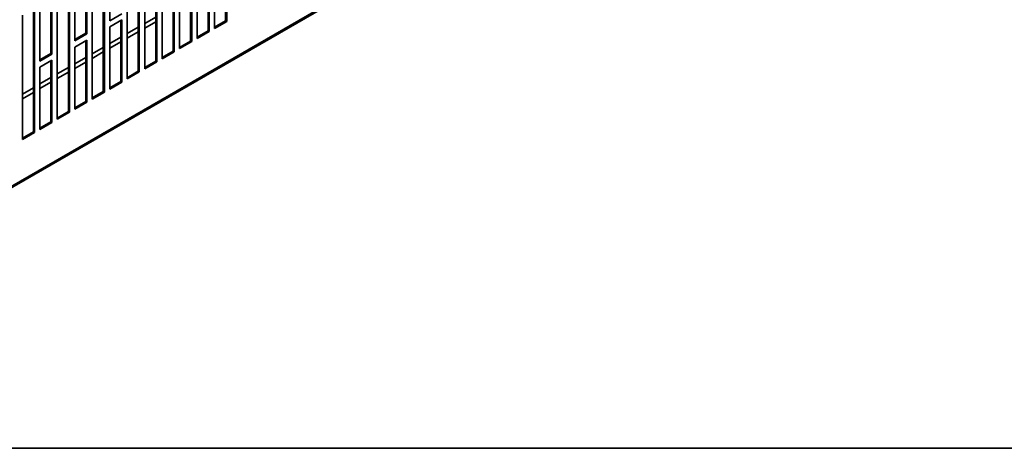
# Model space of a CAD drawing. Units: millimetres. Extents: x 5 to 415, y 5 to 292.
# Drawn here: x 297 to 323, y 5 to 16 of the extents above; entities that cross this region are included whole.
import ezdxf

# ---------------------------------------------------------------- set-up
doc = ezdxf.new("R2010")
doc.units = ezdxf.units.MM

msp = doc.modelspace()

# ---------------------------------------------------------------- linework, layer by layer
at = {"color": 7, "linetype": 'Continuous', "lineweight": 35}
for p, q in [((294.2739, 10.39716), (322.67974, 26.7955)), ((294.35983, 10.48786), (322.6441, 26.81602)), ((299.38028, 19.51302), (299.38028, 16.24686)), ((301.9683, 15.97715), (301.9683, 19.21066)), ((301.99658, 15.96083), (301.99658, 19.22699)), ((298.46105, 18.98236), (298.46105, 15.7162)), ((298.75096, 15.91622), (298.75096, 19.14972)), ((298.77924, 15.89989), (298.77924, 19.16605)), ((301.67838, 19.0433), (301.67838, 15.77713)), ((301.04906, 15.44649), (301.04906, 18.68)), ((301.07734, 15.43016), (301.07734, 18.69632)), ((297.54181, 18.45169), (297.54181, 15.18553)), ((297.83172, 15.38555), (297.83172, 18.61906)), ((297.86001, 15.36922), (297.86001, 18.63539)), ((300.75914, 18.51263), (300.75914, 15.24647)), ((300.12982, 14.91582), (300.12982, 18.14933)), ((300.1581, 14.8995), (300.1581, 18.16566)), ((299.8399, 17.98197), (299.8399, 14.7158)), ((299.21058, 14.38516), (299.21058, 17.61867)), ((299.23886, 14.36883), (299.23886, 17.63499)), ((302.138, 17.67555), (302.138, 16.04247)), ((302.42791, 16.24249), (302.42791, 17.84291)), ((302.4562, 16.22616), (302.4562, 17.85924)), ((298.92067, 17.4513), (298.92067, 14.18514)), ((298.31962, 13.83817), (298.31962, 17.10433)), ((301.21876, 17.14488), (301.21876, 15.5118)), ((301.50868, 15.71182), (301.50868, 17.31225)), ((301.53696, 15.69549), (301.53696, 17.32858)), ((298.00143, 16.92064), (298.00143, 13.65447)), ((298.29134, 13.85449), (298.29134, 17.088)), ((300.29952, 16.61422), (300.29952, 14.98114)), ((300.58944, 15.18116), (300.58944, 16.78158)), ((300.61772, 15.16483), (300.61772, 16.79791)), ((297.08219, 16.38997), (297.08219, 13.12381)), ((297.3721, 13.32383), (297.3721, 16.55734)), ((297.40039, 13.3075), (297.40039, 16.57366)), ((299.38028, 16.24686), (299.69848, 16.43055)), ((300.29952, 16.17484), (300.58944, 16.34221)), ((299.69848, 16.26724), (299.38028, 16.08355)), ((299.38028, 16.08355), (299.38028, 14.45047)), ((299.6702, 14.65049), (299.6702, 16.25092)), ((299.69848, 14.63416), (299.69848, 16.26724)), ((299.8399, 15.90951), (300.12982, 16.07687)), ((300.29952, 16.05238), (300.58944, 16.21975)), ((302.138, 16.07512), (302.42791, 16.24249)), ((302.138, 16.04247), (302.4562, 16.22616)), ((302.42791, 16.24249), (302.4562, 16.22616)), ((298.46105, 15.74885), (298.75096, 15.91622)), ((298.46105, 15.7162), (298.77924, 15.89989)), ((298.75096, 15.91622), (298.77924, 15.89989)), ((299.38028, 15.64418), (299.6702, 15.81154)), ((299.8399, 15.78705), (300.12982, 15.95441)), ((301.67838, 15.80979), (301.9683, 15.97715)), ((301.67838, 15.77713), (301.99658, 15.96083)), ((301.9683, 15.97715), (301.99658, 15.96083)), ((298.77924, 15.73658), (298.46105, 15.55289)), ((298.46105, 15.55289), (298.46105, 13.91981)), ((298.75096, 14.11983), (298.75096, 15.72025)), ((298.77924, 14.1035), (298.77924, 15.73658)), ((298.92067, 15.37885), (299.21058, 15.54621)), ((299.38028, 15.52172), (299.6702, 15.68908)), ((301.21876, 15.54446), (301.50868, 15.71182)), ((301.21876, 15.5118), (301.53696, 15.69549)), ((301.50868, 15.71182), (301.53696, 15.69549)), ((297.54181, 15.21819), (297.83172, 15.38555)), ((297.54181, 15.18553), (297.86001, 15.36922)), ((297.83172, 15.38555), (297.86001, 15.36922)), ((298.92067, 15.25638), (299.21058, 15.42375)), ((300.75914, 15.27913), (301.04906, 15.44649)), ((300.75914, 15.24647), (301.07734, 15.43016)), ((301.04906, 15.44649), (301.07734, 15.43016)), ((297.86001, 15.20591), (297.54181, 15.02222)), ((297.83172, 13.58916), (297.83172, 15.18959)), ((297.86001, 13.57283), (297.86001, 15.20591)), ((298.46105, 15.11351), (298.75096, 15.28088)), ((298.46105, 14.99105), (298.75096, 15.15841)), ((300.29952, 15.01379), (300.58944, 15.18116)), ((300.29952, 14.98114), (300.61772, 15.16483)), ((300.58944, 15.18116), (300.61772, 15.16483)), ((297.54181, 15.02222), (297.54181, 13.38914)), ((298.00143, 14.84818), (298.29134, 15.01554)), ((298.00143, 14.72572), (298.29134, 14.89308)), ((299.8399, 14.74846), (300.12982, 14.91582)), ((299.8399, 14.7158), (300.1581, 14.8995)), ((300.12982, 14.91582), (300.1581, 14.8995)), ((297.54181, 14.58285), (297.83172, 14.75021)), ((297.54181, 14.46039), (297.83172, 14.62775)), ((299.38028, 14.48313), (299.6702, 14.65049)), ((299.38028, 14.45047), (299.69848, 14.63416)), ((299.6702, 14.65049), (299.69848, 14.63416)), ((297.08219, 14.31751), (297.3721, 14.48488)), ((297.08219, 14.19505), (297.3721, 14.36242)), ((298.92067, 14.2178), (299.21058, 14.38516)), ((298.92067, 14.18514), (299.23886, 14.36883)), ((299.21058, 14.38516), (299.23886, 14.36883)), ((298.46105, 13.95246), (298.75096, 14.11983)), ((298.46105, 13.91981), (298.77924, 14.1035)), ((298.75096, 14.11983), (298.77924, 14.1035)), ((298.00143, 13.68713), (298.29134, 13.85449)), ((298.00143, 13.65447), (298.31962, 13.83817)), ((298.29134, 13.85449), (298.31962, 13.83817)), ((297.54181, 13.4218), (297.83172, 13.58916)), ((297.54181, 13.38914), (297.86001, 13.57283)), ((297.83172, 13.58916), (297.86001, 13.57283)), ((297.08219, 13.15646), (297.3721, 13.32383)), ((297.08219, 13.12381), (297.40039, 13.3075)), ((297.3721, 13.32383), (297.40039, 13.3075)), ((5, 5), (415, 5))]:
    msp.add_line(p, q, dxfattribs=at)
at = {"color": 7, "linetype": 'Continuous', "lineweight": 18}
msp.add_line((165, 5), (415, 5), dxfattribs=at)

doc.saveas('drawing.dxf')
